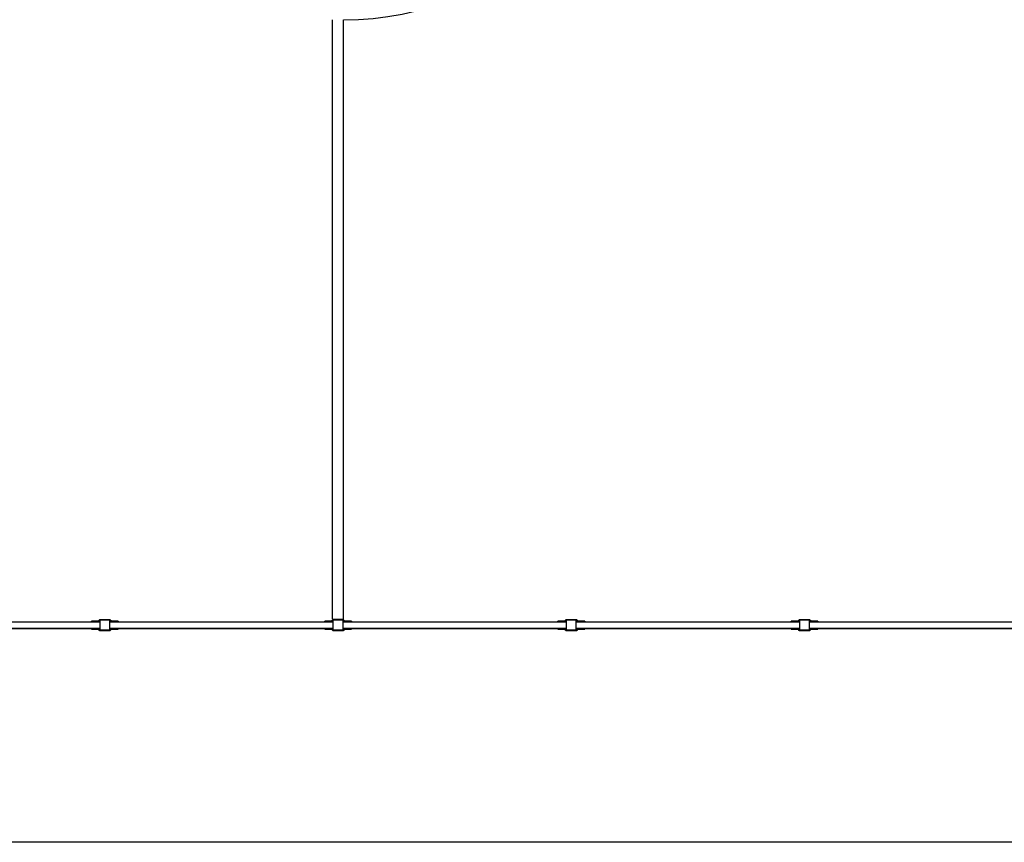
# Model space of a CAD drawing. Units: millimetres. Extents: x 149.8 to 175.8, y 116.7 to 133.5.
# Drawn here: x 160.3 to 167.9, y 116.7 to 123 of the extents above; entities that cross this region are included whole.
import ezdxf

# ---------------------------------------------------------------- set-up
doc = ezdxf.new("R2010")
doc.units = ezdxf.units.MM

# ---------------------------------------------------------------- blocks, each defined once
blk = doc.blocks.new('ASD')
at = {"color": 0, "linetype": 'ByBlock', "lineweight": -2}
for p, q in [((162.7364, 118.3826), (162.7364, 122.9967)), ((162.8223, 118.3826), (162.8223, 122.995)), ((159.2288, 118.3626), (160.9461, 118.3626)), ((159.2288, 118.3612), (160.9461, 118.3612)), ((160.8873, 118.3669), (160.883, 118.3669)), ((160.883, 118.3652), (160.883, 118.3669)), ((160.883, 118.3652), (160.8873, 118.3652)), ((160.8838, 118.3678), (160.8873, 118.3678)), ((160.8873, 118.3643), (160.8838, 118.3643)), ((160.8873, 118.3678), (160.8873, 118.3669)), ((160.8873, 118.3678), (160.9326, 118.3678)), ((160.9326, 118.3669), (160.8873, 118.3669)), ((160.8873, 118.3669), (160.8873, 118.3652)), ((160.8873, 118.3652), (160.8873, 118.3643)), ((160.8873, 118.3652), (160.934, 118.3652)), ((160.934, 118.3643), (160.8873, 118.3643)), ((160.9326, 118.3678), (160.9326, 118.3669)), ((160.934, 118.3652), (160.934, 118.3643)), ((160.9357, 118.369), (160.9443, 118.3777)), ((160.9449, 118.3771), (160.9363, 118.3684)), ((160.9365, 118.3662), (160.9451, 118.3748)), ((160.9457, 118.3742), (160.9371, 118.3656)), ((160.9461, 118.3686), (160.9461, 118.3051)), ((160.9473, 118.3789), (161.0239, 118.3789)), ((160.9473, 118.3789), (160.9473, 118.3781)), ((161.0239, 118.3781), (160.9473, 118.3781)), ((160.9488, 118.3764), (160.9488, 118.3755)), ((160.9488, 118.3764), (161.0225, 118.3764)), ((160.953, 118.3755), (160.9488, 118.3755)), ((161.0165, 118.3755), (160.953, 118.3755)), ((161.0225, 118.3755), (161.0165, 118.3755)), ((161.0225, 118.3764), (161.0225, 118.3755)), ((161.0234, 118.3051), (161.0234, 118.3686)), ((161.0234, 118.3626), (162.7407, 118.3626)), ((161.0234, 118.3612), (162.7407, 118.3612)), ((161.0239, 118.3789), (161.0239, 118.3781)), ((161.0342, 118.3656), (161.0255, 118.3742)), ((161.0261, 118.3748), (161.0348, 118.3662)), ((161.035, 118.3684), (161.0263, 118.3771)), ((161.0269, 118.3777), (161.0356, 118.369)), ((161.0372, 118.3643), (161.0372, 118.3652)), ((161.0372, 118.3652), (161.084, 118.3652)), ((161.084, 118.3643), (161.0372, 118.3643)), ((161.0386, 118.3669), (161.0386, 118.3678)), ((161.0386, 118.3678), (161.084, 118.3678)), ((161.084, 118.3669), (161.0386, 118.3669)), ((161.084, 118.3669), (161.084, 118.3678)), ((161.084, 118.3678), (161.0874, 118.3678)), ((161.0883, 118.3669), (161.084, 118.3669)), ((161.084, 118.3652), (161.084, 118.3669)), ((161.084, 118.3643), (161.084, 118.3652)), ((161.084, 118.3652), (161.0883, 118.3652)), ((161.0874, 118.3643), (161.084, 118.3643)), ((161.0883, 118.3669), (161.0883, 118.3652)), ((162.6818, 118.3669), (162.6775, 118.3669)), ((162.6775, 118.3652), (162.6775, 118.3669)), ((162.6775, 118.3652), (162.6818, 118.3652)), ((162.6784, 118.3678), (162.6818, 118.3678)), ((162.6818, 118.3643), (162.6784, 118.3643)), ((162.6818, 118.3678), (162.6818, 118.3669)), ((162.6818, 118.3678), (162.7272, 118.3678)), ((162.7272, 118.3669), (162.6818, 118.3669)), ((162.6818, 118.3669), (162.6818, 118.3652)), ((162.6818, 118.3652), (162.6818, 118.3643)), ((162.6818, 118.3652), (162.7286, 118.3652)), ((162.7286, 118.3643), (162.6818, 118.3643)), ((162.7272, 118.3678), (162.7272, 118.3669)), ((162.7286, 118.3652), (162.7286, 118.3643)), ((162.7302, 118.369), (162.7389, 118.3777)), ((162.7395, 118.3771), (162.7309, 118.3684)), ((162.7311, 118.3662), (162.7397, 118.3748)), ((162.7403, 118.3742), (162.7317, 118.3656)), ((162.7364, 118.3826), (162.8223, 118.3826)), ((162.7407, 118.3686), (162.7407, 118.3051)), ((162.7419, 118.3789), (162.7419, 118.3781)), ((162.7419, 118.3789), (162.8185, 118.3789)), ((162.8185, 118.3781), (162.7419, 118.3781)), ((162.7434, 118.3764), (162.7434, 118.3755)), ((162.7434, 118.3764), (162.8171, 118.3764)), ((162.7476, 118.3755), (162.7434, 118.3755)), ((162.8111, 118.3755), (162.7476, 118.3755)), ((162.8171, 118.3755), (162.8111, 118.3755)), ((162.8171, 118.3764), (162.8171, 118.3755)), ((162.818, 118.3051), (162.818, 118.3686)), ((162.818, 118.3626), (164.5353, 118.3626)), ((162.818, 118.3612), (164.5353, 118.3612)), ((162.8185, 118.3789), (162.8185, 118.3781)), ((162.8288, 118.3656), (162.8201, 118.3742)), ((162.8207, 118.3748), (162.8294, 118.3662)), ((162.8296, 118.3684), (162.8209, 118.3771)), ((162.8215, 118.3777), (162.8302, 118.369)), ((162.8318, 118.3643), (162.8318, 118.3652)), ((162.8318, 118.3652), (162.8786, 118.3652)), ((162.8786, 118.3643), (162.8318, 118.3643)), ((162.8332, 118.3669), (162.8332, 118.3678)), ((162.8332, 118.3678), (162.8786, 118.3678)), ((162.8786, 118.3669), (162.8332, 118.3669)), ((162.8786, 118.3669), (162.8786, 118.3678)), ((162.8786, 118.3678), (162.882, 118.3678)), ((162.8829, 118.3669), (162.8786, 118.3669)), ((162.8786, 118.3652), (162.8786, 118.3669)), ((162.8786, 118.3643), (162.8786, 118.3652)), ((162.8786, 118.3652), (162.8829, 118.3652)), ((162.882, 118.3643), (162.8786, 118.3643)), ((162.8829, 118.3669), (162.8829, 118.3652)), ((164.4764, 118.3669), (164.4721, 118.3669)), ((164.4721, 118.3652), (164.4721, 118.3669)), ((164.4721, 118.3652), (164.4764, 118.3652)), ((164.473, 118.3678), (164.4764, 118.3678)), ((164.4764, 118.3643), (164.473, 118.3643)), ((164.4764, 118.3678), (164.5218, 118.3678)), ((164.4764, 118.3678), (164.4764, 118.3669)), ((164.5218, 118.3669), (164.4764, 118.3669)), ((164.4764, 118.3669), (164.4764, 118.3652)), ((164.4764, 118.3652), (164.5232, 118.3652)), ((164.4764, 118.3652), (164.4764, 118.3643)), ((164.5232, 118.3643), (164.4764, 118.3643)), ((164.5218, 118.3678), (164.5218, 118.3669)), ((164.5232, 118.3652), (164.5232, 118.3643)), ((164.5248, 118.369), (164.5335, 118.3777)), ((164.5341, 118.3771), (164.5254, 118.3684)), ((164.5256, 118.3662), (164.5343, 118.3748)), ((164.5349, 118.3742), (164.5263, 118.3656)), ((164.5353, 118.3686), (164.5353, 118.3051)), ((164.5365, 118.3789), (164.6131, 118.3789)), ((164.5365, 118.3789), (164.5365, 118.3781)), ((164.6131, 118.3781), (164.5365, 118.3781)), ((164.5379, 118.3764), (164.5379, 118.3755)), ((164.5379, 118.3764), (164.6117, 118.3764)), ((164.5422, 118.3755), (164.5379, 118.3755)), ((164.6057, 118.3755), (164.5422, 118.3755)), ((164.6117, 118.3755), (164.6057, 118.3755)), ((164.6117, 118.3764), (164.6117, 118.3755)), ((164.6126, 118.3051), (164.6126, 118.3686)), ((164.6126, 118.3626), (166.3299, 118.3626)), ((164.6126, 118.3612), (166.3299, 118.3612)), ((164.6131, 118.3789), (164.6131, 118.3781)), ((164.6233, 118.3656), (164.6147, 118.3742)), ((164.6153, 118.3748), (164.6239, 118.3662)), ((164.6242, 118.3684), (164.6155, 118.3771)), ((164.6161, 118.3777), (164.6248, 118.369)), ((164.6264, 118.3643), (164.6264, 118.3652)), ((164.6264, 118.3652), (164.6732, 118.3652)), ((164.6732, 118.3643), (164.6264, 118.3643)), ((164.6278, 118.3669), (164.6278, 118.3678)), ((164.6278, 118.3678), (164.6732, 118.3678)), ((164.6732, 118.3669), (164.6278, 118.3669)), ((164.6732, 118.3669), (164.6732, 118.3678)), ((164.6732, 118.3678), (164.6766, 118.3678)), ((164.6775, 118.3669), (164.6732, 118.3669)), ((164.6732, 118.3652), (164.6732, 118.3669)), ((164.6732, 118.3643), (164.6732, 118.3652)), ((164.6732, 118.3652), (164.6775, 118.3652)), ((164.6766, 118.3643), (164.6732, 118.3643)), ((164.6775, 118.3669), (164.6775, 118.3652)), ((166.271, 118.3669), (166.2667, 118.3669)), ((166.2667, 118.3652), (166.2667, 118.3669)), ((166.2667, 118.3652), (166.271, 118.3652)), ((166.2676, 118.3678), (166.271, 118.3678)), ((166.271, 118.3643), (166.2676, 118.3643)), ((166.271, 118.3678), (166.271, 118.3669)), ((166.271, 118.3678), (166.3164, 118.3678)), ((166.3164, 118.3669), (166.271, 118.3669)), ((166.271, 118.3669), (166.271, 118.3652)), ((166.271, 118.3652), (166.3178, 118.3652)), ((166.271, 118.3652), (166.271, 118.3643)), ((166.3178, 118.3643), (166.271, 118.3643)), ((166.3164, 118.3678), (166.3164, 118.3669)), ((166.3178, 118.3652), (166.3178, 118.3643)), ((166.3194, 118.369), (166.3281, 118.3777)), ((166.3287, 118.3771), (166.32, 118.3684)), ((166.3202, 118.3662), (166.3289, 118.3748)), ((166.3295, 118.3742), (166.3208, 118.3656)), ((166.3299, 118.3686), (166.3299, 118.3051)), ((166.3311, 118.3789), (166.4077, 118.3789)), ((166.3311, 118.3789), (166.3311, 118.3781)), ((166.4077, 118.3781), (166.3311, 118.3781)), ((166.3325, 118.3764), (166.4062, 118.3764)), ((166.3325, 118.3764), (166.3325, 118.3755)), ((166.3367, 118.3755), (166.3325, 118.3755)), ((166.4003, 118.3755), (166.3367, 118.3755)), ((166.4062, 118.3755), (166.4003, 118.3755)), ((166.4062, 118.3764), (166.4062, 118.3755)), ((166.4071, 118.3051), (166.4071, 118.3686)), ((166.4071, 118.3626), (168.1245, 118.3626)), ((166.4071, 118.3612), (168.1245, 118.3612)), ((166.4077, 118.3789), (166.4077, 118.3781)), ((166.4179, 118.3656), (166.4093, 118.3742)), ((166.4099, 118.3748), (166.4185, 118.3662)), ((166.4187, 118.3684), (166.4101, 118.3771)), ((166.4107, 118.3777), (166.4193, 118.369)), ((166.421, 118.3652), (166.4678, 118.3652)), ((166.421, 118.3643), (166.421, 118.3652)), ((166.4678, 118.3643), (166.421, 118.3643)), ((166.4224, 118.3669), (166.4224, 118.3678)), ((166.4224, 118.3678), (166.4678, 118.3678)), ((166.4678, 118.3669), (166.4224, 118.3669)), ((166.4678, 118.3669), (166.4678, 118.3678)), ((166.4678, 118.3678), (166.4712, 118.3678)), ((166.472, 118.3669), (166.4678, 118.3669)), ((166.4678, 118.3652), (166.4678, 118.3669)), ((166.4678, 118.3652), (166.472, 118.3652)), ((166.4678, 118.3643), (166.4678, 118.3652)), ((166.4712, 118.3643), (166.4678, 118.3643)), ((166.472, 118.3669), (166.472, 118.3652)), ((159.2288, 118.3125), (160.9461, 118.3125)), ((159.2288, 118.3111), (160.9461, 118.3111)), ((160.8873, 118.3085), (160.883, 118.3085)), ((160.883, 118.3068), (160.883, 118.3085)), ((160.883, 118.3068), (160.8873, 118.3068)), ((160.8838, 118.3094), (160.8873, 118.3094)), ((160.8873, 118.3059), (160.8838, 118.3059)), ((160.8873, 118.3094), (160.934, 118.3094)), ((160.8873, 118.3094), (160.8873, 118.3085)), ((160.934, 118.3085), (160.8873, 118.3085)), ((160.8873, 118.3085), (160.8873, 118.3068)), ((160.8873, 118.3068), (160.8873, 118.3059)), ((160.8873, 118.3068), (160.9326, 118.3068)), ((160.9326, 118.3059), (160.8873, 118.3059)), ((160.9326, 118.3068), (160.9326, 118.3059)), ((160.934, 118.3094), (160.934, 118.3085)), ((160.9443, 118.296), (160.9357, 118.3047)), ((160.9363, 118.3053), (160.9449, 118.2967)), ((160.9451, 118.2989), (160.9365, 118.3075)), ((160.9371, 118.3081), (160.9457, 118.2995)), ((160.9473, 118.2948), (160.9473, 118.2956)), ((160.9473, 118.2956), (161.0239, 118.2956)), ((161.0239, 118.2948), (160.9473, 118.2948)), ((160.9488, 118.2974), (160.9488, 118.2982)), ((160.9488, 118.2982), (160.953, 118.2982)), ((161.0225, 118.2974), (160.9488, 118.2974)), ((160.953, 118.2982), (161.0165, 118.2982)), ((161.0165, 118.2982), (161.0225, 118.2982)), ((161.0225, 118.2974), (161.0225, 118.2982)), ((161.0234, 118.3125), (162.7407, 118.3125)), ((161.0234, 118.3111), (162.7407, 118.3111)), ((161.0239, 118.2948), (161.0239, 118.2956)), ((161.0255, 118.2995), (161.0342, 118.3081)), ((161.0348, 118.3075), (161.0261, 118.2989)), ((161.0263, 118.2967), (161.035, 118.3053)), ((161.0356, 118.3047), (161.0269, 118.296)), ((161.0372, 118.3085), (161.0372, 118.3094)), ((161.0372, 118.3094), (161.084, 118.3094)), ((161.084, 118.3085), (161.0372, 118.3085)), ((161.0386, 118.3059), (161.0386, 118.3068)), ((161.0386, 118.3068), (161.084, 118.3068)), ((161.084, 118.3059), (161.0386, 118.3059)), ((161.084, 118.3085), (161.084, 118.3094)), ((161.084, 118.3094), (161.0874, 118.3094)), ((161.084, 118.3068), (161.084, 118.3085)), ((161.0883, 118.3085), (161.084, 118.3085)), ((161.084, 118.3059), (161.084, 118.3068)), ((161.084, 118.3068), (161.0883, 118.3068)), ((161.0874, 118.3059), (161.084, 118.3059)), ((161.0883, 118.3085), (161.0883, 118.3068)), ((162.6818, 118.3085), (162.6775, 118.3085)), ((162.6775, 118.3068), (162.6775, 118.3085)), ((162.6775, 118.3068), (162.6818, 118.3068)), ((162.6784, 118.3094), (162.6818, 118.3094)), ((162.6818, 118.3059), (162.6784, 118.3059)), ((162.6818, 118.3094), (162.7286, 118.3094)), ((162.6818, 118.3094), (162.6818, 118.3085)), ((162.7286, 118.3085), (162.6818, 118.3085)), ((162.6818, 118.3085), (162.6818, 118.3068)), ((162.6818, 118.3068), (162.7272, 118.3068)), ((162.6818, 118.3068), (162.6818, 118.3059)), ((162.7272, 118.3059), (162.6818, 118.3059)), ((162.7272, 118.3068), (162.7272, 118.3059)), ((162.7286, 118.3094), (162.7286, 118.3085)), ((162.7389, 118.296), (162.7302, 118.3047)), ((162.7309, 118.3053), (162.7395, 118.2967)), ((162.7397, 118.2989), (162.7311, 118.3075)), ((162.7317, 118.3081), (162.7403, 118.2995)), ((162.7419, 118.2948), (162.7419, 118.2956)), ((162.7419, 118.2956), (162.8185, 118.2956)), ((162.8185, 118.2948), (162.7419, 118.2948)), ((162.7434, 118.2974), (162.7434, 118.2982)), ((162.7434, 118.2982), (162.7476, 118.2982)), ((162.8171, 118.2974), (162.7434, 118.2974)), ((162.7476, 118.2982), (162.8111, 118.2982)), ((162.8111, 118.2982), (162.8171, 118.2982)), ((162.8171, 118.2974), (162.8171, 118.2982)), ((162.818, 118.3125), (164.5353, 118.3125)), ((162.818, 118.3111), (164.5353, 118.3111)), ((162.8185, 118.2948), (162.8185, 118.2956)), ((162.8201, 118.2995), (162.8288, 118.3081)), ((162.8294, 118.3075), (162.8207, 118.2989)), ((162.8209, 118.2967), (162.8296, 118.3053)), ((162.8302, 118.3047), (162.8215, 118.296)), ((162.8318, 118.3085), (162.8318, 118.3094)), ((162.8318, 118.3094), (162.8786, 118.3094)), ((162.8786, 118.3085), (162.8318, 118.3085)), ((162.8332, 118.3059), (162.8332, 118.3068)), ((162.8332, 118.3068), (162.8786, 118.3068)), ((162.8786, 118.3059), (162.8332, 118.3059)), ((162.8786, 118.3085), (162.8786, 118.3094)), ((162.8786, 118.3094), (162.882, 118.3094)), ((162.8829, 118.3085), (162.8786, 118.3085)), ((162.8786, 118.3068), (162.8786, 118.3085)), ((162.8786, 118.3059), (162.8786, 118.3068)), ((162.8786, 118.3068), (162.8829, 118.3068)), ((162.882, 118.3059), (162.8786, 118.3059)), ((162.8829, 118.3085), (162.8829, 118.3068)), ((164.4764, 118.3085), (164.4721, 118.3085)), ((164.4721, 118.3068), (164.4721, 118.3085)), ((164.4721, 118.3068), (164.4764, 118.3068)), ((164.473, 118.3094), (164.4764, 118.3094)), ((164.4764, 118.3059), (164.473, 118.3059)), ((164.4764, 118.3094), (164.4764, 118.3085)), ((164.4764, 118.3094), (164.5232, 118.3094)), ((164.4764, 118.3085), (164.4764, 118.3068)), ((164.5232, 118.3085), (164.4764, 118.3085)), ((164.4764, 118.3068), (164.5218, 118.3068)), ((164.4764, 118.3068), (164.4764, 118.3059)), ((164.5218, 118.3059), (164.4764, 118.3059)), ((164.5218, 118.3068), (164.5218, 118.3059)), ((164.5232, 118.3094), (164.5232, 118.3085)), ((164.5335, 118.296), (164.5248, 118.3047)), ((164.5254, 118.3053), (164.5341, 118.2967)), ((164.5343, 118.2989), (164.5256, 118.3075)), ((164.5263, 118.3081), (164.5349, 118.2995)), ((164.5365, 118.2948), (164.5365, 118.2956)), ((164.5365, 118.2956), (164.6131, 118.2956)), ((164.6131, 118.2948), (164.5365, 118.2948)), ((164.5379, 118.2974), (164.5379, 118.2982)), ((164.5379, 118.2982), (164.5422, 118.2982)), ((164.6117, 118.2974), (164.5379, 118.2974)), ((164.5422, 118.2982), (164.6057, 118.2982)), ((164.6057, 118.2982), (164.6117, 118.2982)), ((164.6117, 118.2974), (164.6117, 118.2982)), ((164.6126, 118.3125), (166.3299, 118.3125)), ((164.6126, 118.3111), (166.3299, 118.3111)), ((164.6131, 118.2948), (164.6131, 118.2956)), ((164.6147, 118.2995), (164.6233, 118.3081)), ((164.6239, 118.3075), (164.6153, 118.2989)), ((164.6155, 118.2967), (164.6242, 118.3053)), ((164.6248, 118.3047), (164.6161, 118.296)), ((164.6264, 118.3085), (164.6264, 118.3094)), ((164.6264, 118.3094), (164.6732, 118.3094)), ((164.6732, 118.3085), (164.6264, 118.3085)), ((164.6278, 118.3068), (164.6732, 118.3068)), ((164.6278, 118.3059), (164.6278, 118.3068)), ((164.6732, 118.3059), (164.6278, 118.3059)), ((164.6732, 118.3085), (164.6732, 118.3094)), ((164.6732, 118.3094), (164.6766, 118.3094)), ((164.6732, 118.3068), (164.6732, 118.3085)), ((164.6775, 118.3085), (164.6732, 118.3085)), ((164.6732, 118.3059), (164.6732, 118.3068)), ((164.6732, 118.3068), (164.6775, 118.3068)), ((164.6766, 118.3059), (164.6732, 118.3059)), ((164.6775, 118.3085), (164.6775, 118.3068)), ((166.2667, 118.3068), (166.2667, 118.3085)), ((166.271, 118.3085), (166.2667, 118.3085)), ((166.2667, 118.3068), (166.271, 118.3068)), ((166.2676, 118.3094), (166.271, 118.3094)), ((166.271, 118.3059), (166.2676, 118.3059)), ((166.271, 118.3094), (166.3178, 118.3094)), ((166.271, 118.3094), (166.271, 118.3085)), ((166.271, 118.3085), (166.271, 118.3068)), ((166.3178, 118.3085), (166.271, 118.3085)), ((166.271, 118.3068), (166.271, 118.3059)), ((166.271, 118.3068), (166.3164, 118.3068)), ((166.3164, 118.3059), (166.271, 118.3059)), ((166.3164, 118.3068), (166.3164, 118.3059)), ((166.3178, 118.3094), (166.3178, 118.3085)), ((166.3281, 118.296), (166.3194, 118.3047)), ((166.32, 118.3053), (166.3287, 118.2967)), ((166.3289, 118.2989), (166.3202, 118.3075)), ((166.3208, 118.3081), (166.3295, 118.2995)), ((166.3311, 118.2948), (166.3311, 118.2956)), ((166.3311, 118.2956), (166.4077, 118.2956)), ((166.4077, 118.2948), (166.3311, 118.2948)), ((166.3325, 118.2974), (166.3325, 118.2982)), ((166.3325, 118.2982), (166.3367, 118.2982)), ((166.4062, 118.2974), (166.3325, 118.2974)), ((166.3367, 118.2982), (166.4003, 118.2982)), ((166.4003, 118.2982), (166.4062, 118.2982)), ((166.4062, 118.2974), (166.4062, 118.2982)), ((166.4071, 118.3125), (168.1245, 118.3125)), ((166.4071, 118.3111), (168.1245, 118.3111)), ((166.4077, 118.2948), (166.4077, 118.2956)), ((166.4093, 118.2995), (166.4179, 118.3081)), ((166.4185, 118.3075), (166.4099, 118.2989)), ((166.4101, 118.2967), (166.4187, 118.3053)), ((166.4193, 118.3047), (166.4107, 118.296)), ((166.421, 118.3085), (166.421, 118.3094)), ((166.421, 118.3094), (166.4678, 118.3094)), ((166.4678, 118.3085), (166.421, 118.3085)), ((166.4224, 118.3068), (166.4678, 118.3068)), ((166.4224, 118.3059), (166.4224, 118.3068)), ((166.4678, 118.3059), (166.4224, 118.3059)), ((166.4678, 118.3085), (166.4678, 118.3094)), ((166.4678, 118.3094), (166.4712, 118.3094)), ((166.4678, 118.3068), (166.4678, 118.3085)), ((166.472, 118.3085), (166.4678, 118.3085)), ((166.4678, 118.3059), (166.4678, 118.3068)), ((166.4678, 118.3068), (166.472, 118.3068)), ((166.4712, 118.3059), (166.4678, 118.3059)), ((166.472, 118.3085), (166.472, 118.3068)), ((175.7793, 116.6653), (149.7793, 116.6653))]:
    blk.add_line(p, q, dxfattribs=at)
for centre, radius, start, end in [((162.8223, 125.2275), 2.2325, 270, 90), ((160.8838, 118.3669), 0.000859, 90, 180), ((160.8838, 118.3652), 0.000859, 180, 270), ((160.9326, 118.3721), 0.00429, 270, 315), ((160.9326, 118.3721), 0.00515, 270, 315), ((160.934, 118.3686), 0.00343, 270, 315), ((160.934, 118.3686), 0.00429, 270, 315), ((161.0975, 118.5303), 0.2285, 224.9116, 225.12702), ((160.9174, 118.3465), 0.0274, 44.12273, 45.91589), ((160.9473, 118.3746), 0.00429, 90, 135), ((161.3412, 118.7745), 0.5613, 224.99481, 225.08246), ((160.9473, 118.3746), 0.00343, 90, 135), ((160.9488, 118.3712), 0.00515, 90, 135), ((161.1745, 118.6038), 0.3241, 224.94337, 225.09525), ((160.9488, 118.3712), 0.00429, 90, 135), ((160.953, 118.3686), 0.00687, 90, 180), ((161.0165, 118.3686), 0.00687, 0, 90), ((161.0225, 118.3712), 0.00515, 45, 90), ((161.0225, 118.3712), 0.00429, 45, 90), ((161.0239, 118.3746), 0.00429, 45, 90), ((161.0239, 118.3746), 0.00343, 45, 90), ((160.8236, 118.5769), 0.286, 314.89466, 315.06672), ((160.63, 118.7745), 0.5613, 314.91754, 315.00519), ((161.0539, 118.3465), 0.0274, 134.08411, 135.87727), ((161.0372, 118.3686), 0.00429, 225, 270), ((161.0372, 118.3686), 0.00343, 225, 270), ((160.9373, 118.4668), 0.1386, 314.80312, 315.15826), ((161.0386, 118.3721), 0.00515, 225, 270), ((161.0386, 118.3721), 0.00429, 225, 270), ((161.0874, 118.3669), 0.000859, 0, 90), ((161.0874, 118.3652), 0.000859, 270, 0), ((162.6784, 118.3669), 0.000859, 90, 180), ((162.6784, 118.3652), 0.000859, 180, 270), ((162.7272, 118.3721), 0.00429, 270, 315), ((162.7272, 118.3721), 0.00515, 270, 315), ((162.7286, 118.3686), 0.00343, 270, 315), ((162.7286, 118.3686), 0.00429, 270, 315), ((162.892, 118.5303), 0.2285, 224.9116, 225.12702), ((162.6419, 118.2766), 0.1264, 44.74756, 45.13642), ((162.7419, 118.3746), 0.00429, 90, 135), ((163.1358, 118.7745), 0.5613, 224.99481, 225.08246), ((162.7419, 118.3746), 0.00343, 90, 135), ((162.7434, 118.3712), 0.00515, 90, 135), ((162.9691, 118.6038), 0.3241, 224.94337, 225.09525), ((162.7434, 118.3712), 0.00429, 90, 135), ((162.7476, 118.3686), 0.00687, 90, 180), ((162.8111, 118.3686), 0.00687, 0, 90), ((162.8171, 118.3712), 0.00515, 45, 90), ((162.8171, 118.3712), 0.00429, 45, 90), ((162.8185, 118.3746), 0.00429, 45, 90), ((162.8185, 118.3746), 0.00343, 45, 90), ((162.6182, 118.5769), 0.286, 314.89466, 315.06672), ((162.4246, 118.7745), 0.5613, 314.91754, 315.00519), ((162.8753, 118.3196), 0.0655, 134.6048, 135.35657), ((162.8318, 118.3686), 0.00429, 225, 270), ((162.8318, 118.3686), 0.00343, 225, 270), ((162.7319, 118.4668), 0.1386, 314.80312, 315.15826), ((162.8332, 118.3721), 0.00515, 225, 270), ((162.8332, 118.3721), 0.00429, 225, 270), ((162.882, 118.3669), 0.000859, 0, 90), ((162.882, 118.3652), 0.000859, 270, 0), ((164.473, 118.3669), 0.000859, 90, 180), ((164.473, 118.3652), 0.000859, 180, 270), ((164.5218, 118.3721), 0.00429, 270, 315), ((164.5218, 118.3721), 0.00515, 270, 315), ((164.5232, 118.3686), 0.00343, 270, 315), ((164.5232, 118.3686), 0.00429, 270, 315), ((164.5695, 118.413), 0.0626, 224.54949, 225.33448), ((164.4365, 118.2766), 0.1264, 44.74756, 45.13642), ((164.5365, 118.3746), 0.00429, 90, 135), ((164.9984, 118.8426), 0.6575, 225.00122, 225.07605), ((164.5365, 118.3746), 0.00343, 90, 135), ((164.5379, 118.3712), 0.00515, 90, 135), ((164.7637, 118.6038), 0.3241, 224.94337, 225.09525), ((164.5379, 118.3712), 0.00429, 90, 135), ((164.5422, 118.3686), 0.00687, 90, 180), ((164.6057, 118.3686), 0.00687, 0, 90), ((164.6117, 118.3712), 0.00515, 45, 90), ((164.6117, 118.3712), 0.00429, 45, 90), ((164.6131, 118.3746), 0.00429, 45, 90), ((164.6131, 118.3746), 0.00343, 45, 90), ((164.4128, 118.5769), 0.286, 314.89466, 315.06672), ((164.3634, 118.6302), 0.3572, 314.8925, 315.03023), ((164.6699, 118.3196), 0.0655, 134.6048, 135.35657), ((164.6264, 118.3686), 0.00429, 225, 270), ((164.6264, 118.3686), 0.00343, 225, 270), ((164.5265, 118.4668), 0.1386, 314.80312, 315.15826), ((164.6278, 118.3721), 0.00515, 225, 270), ((164.6278, 118.3721), 0.00429, 225, 270), ((164.6766, 118.3669), 0.000859, 0, 90), ((164.6766, 118.3652), 0.000859, 270, 0), ((166.2676, 118.3669), 0.000859, 90, 180), ((166.2676, 118.3652), 0.000859, 180, 270), ((166.3164, 118.3721), 0.00429, 270, 315), ((166.3164, 118.3721), 0.00515, 270, 315), ((166.3178, 118.3686), 0.00343, 270, 315), ((166.3178, 118.3686), 0.00429, 270, 315), ((166.4352, 118.4839), 0.1631, 224.79131, 225.09267), ((166.3022, 118.3476), 0.0259, 43.99375, 45.89023), ((166.3311, 118.3746), 0.00429, 90, 135), ((166.2021, 118.2513), 0.1785, 44.82365, 45.09897), ((166.3311, 118.3746), 0.00343, 90, 135), ((166.3325, 118.3712), 0.00515, 90, 135), ((166.1851, 118.2307), 0.2036, 44.82128, 45.0627), ((166.3325, 118.3712), 0.00429, 90, 135), ((166.3367, 118.3686), 0.00687, 90, 180), ((166.4003, 118.3686), 0.00687, 0, 90), ((166.4062, 118.3712), 0.00515, 45, 90), ((166.4062, 118.3712), 0.00429, 45, 90), ((166.4077, 118.3746), 0.00429, 45, 90), ((166.4077, 118.3746), 0.00343, 45, 90), ((166.2074, 118.5769), 0.286, 314.89466, 315.06672), ((166.158, 118.6302), 0.3572, 314.8925, 315.03023), ((166.4645, 118.3196), 0.0655, 134.6048, 135.35657), ((166.421, 118.3686), 0.00429, 225, 270), ((166.421, 118.3686), 0.00343, 225, 270), ((166.3211, 118.4668), 0.1386, 314.80312, 315.15826), ((166.4224, 118.3721), 0.00515, 225, 270), ((166.4224, 118.3721), 0.00429, 225, 270), ((166.4712, 118.3669), 0.000859, 0, 90), ((166.4712, 118.3652), 0.000859, 270, 0), ((160.8838, 118.3085), 0.000859, 90, 180), ((160.8838, 118.3068), 0.000859, 180, 270), ((160.9326, 118.3017), 0.00515, 45, 90), ((160.9326, 118.3017), 0.00429, 45, 90), ((160.934, 118.3051), 0.00429, 45, 90), ((160.934, 118.3051), 0.00343, 45, 90), ((161.4006, 117.8398), 0.6575, 134.92395, 134.99878), ((161.1659, 118.0786), 0.3241, 134.90475, 135.05663), ((160.7424, 118.4987), 0.286, 314.89466, 315.06672), ((160.9473, 118.2991), 0.00429, 225, 270), ((160.9473, 118.2991), 0.00343, 225, 270), ((160.926, 118.3186), 0.0274, 314.08411, 315.87727), ((160.9488, 118.3025), 0.00515, 225, 270), ((160.9488, 118.3025), 0.00429, 225, 270), ((160.953, 118.3051), 0.00687, 180, 270), ((161.0165, 118.3051), 0.00687, 270, 0), ((161.0225, 118.3025), 0.00429, 270, 315), ((161.0225, 118.3025), 0.00515, 270, 315), ((161.0239, 118.2991), 0.00343, 270, 315), ((161.0239, 118.2991), 0.00429, 270, 315), ((161.0721, 118.3455), 0.0655, 224.64343, 225.3952), ((161.2288, 118.4987), 0.286, 224.93328, 225.10534), ((161.0372, 118.3051), 0.00429, 90, 135), ((160.8054, 118.0786), 0.3241, 44.94337, 45.09525), ((161.0372, 118.3051), 0.00343, 90, 135), ((161.0386, 118.3017), 0.00515, 90, 135), ((160.6387, 117.9078), 0.5613, 44.99481, 45.08246), ((161.0386, 118.3017), 0.00429, 90, 135), ((161.0874, 118.3085), 0.000859, 0, 90), ((161.0874, 118.3068), 0.000859, 270, 0), ((162.6784, 118.3085), 0.000859, 90, 180), ((162.6784, 118.3068), 0.000859, 180, 270), ((162.7272, 118.3017), 0.00515, 45, 90), ((162.7272, 118.3017), 0.00429, 45, 90), ((162.7286, 118.3051), 0.00429, 45, 90), ((162.7286, 118.3051), 0.00343, 45, 90), ((163.1952, 117.8398), 0.6575, 134.92395, 134.99878), ((162.5873, 118.4516), 0.2036, 314.9373, 315.17872), ((162.537, 118.4987), 0.286, 314.89466, 315.06672), ((162.7419, 118.2991), 0.00429, 225, 270), ((162.7419, 118.2991), 0.00343, 225, 270), ((162.7206, 118.3186), 0.0274, 314.08411, 315.87727), ((162.7434, 118.3025), 0.00515, 225, 270), ((162.7434, 118.3025), 0.00429, 225, 270), ((162.7476, 118.3051), 0.00687, 180, 270), ((162.8111, 118.3051), 0.00687, 270, 0), ((162.8171, 118.3025), 0.00429, 270, 315), ((162.8171, 118.3025), 0.00515, 270, 315), ((162.8185, 118.2991), 0.00343, 270, 315), ((162.8185, 118.2991), 0.00429, 270, 315), ((162.8667, 118.3455), 0.0655, 224.64343, 225.3952), ((163.0234, 118.4987), 0.286, 224.93328, 225.10534), ((162.8318, 118.3051), 0.00429, 90, 135), ((162.6269, 118.1055), 0.286, 44.93328, 45.10534), ((162.8318, 118.3051), 0.00343, 90, 135), ((162.8332, 118.3017), 0.00515, 90, 135), ((162.4333, 117.9078), 0.5613, 44.99481, 45.08246), ((162.8332, 118.3017), 0.00429, 90, 135), ((162.882, 118.3085), 0.000859, 0, 90), ((162.882, 118.3068), 0.000859, 270, 0), ((164.473, 118.3085), 0.000859, 90, 180), ((164.473, 118.3068), 0.000859, 180, 270), ((164.5218, 118.3017), 0.00515, 45, 90), ((164.5218, 118.3017), 0.00429, 45, 90), ((164.5232, 118.3051), 0.00429, 45, 90), ((164.5232, 118.3051), 0.00343, 45, 90), ((164.3989, 118.4311), 0.1785, 314.90103, 315.17635), ((164.3818, 118.4516), 0.2036, 314.9373, 315.17872), ((164.3951, 118.4351), 0.1962, 314.85524, 315.10614), ((164.5365, 118.2991), 0.00429, 225, 270), ((164.5365, 118.2991), 0.00343, 225, 270), ((164.5152, 118.3186), 0.0274, 314.08411, 315.87727), ((164.5379, 118.3025), 0.00515, 225, 270), ((164.5379, 118.3025), 0.00429, 225, 270), ((164.5422, 118.3051), 0.00687, 180, 270), ((164.6057, 118.3051), 0.00687, 270, 0), ((164.6117, 118.3025), 0.00429, 270, 315), ((164.6117, 118.3025), 0.00515, 270, 315), ((164.6131, 118.2991), 0.00343, 270, 315), ((164.6131, 118.2991), 0.00429, 270, 315), ((164.6613, 118.3455), 0.0655, 224.64343, 225.3952), ((164.8449, 118.5256), 0.3241, 224.94337, 225.09525), ((164.6264, 118.3051), 0.00429, 90, 135), ((164.4215, 118.1055), 0.286, 44.93328, 45.10534), ((164.6264, 118.3051), 0.00343, 90, 135), ((164.6278, 118.3017), 0.00515, 90, 135), ((164.2278, 117.9078), 0.5613, 44.99481, 45.08246), ((164.6278, 118.3017), 0.00429, 90, 135), ((164.6766, 118.3085), 0.000859, 0, 90), ((164.6766, 118.3068), 0.000859, 270, 0), ((166.2676, 118.3085), 0.000859, 90, 180), ((166.2676, 118.3068), 0.000859, 180, 270), ((166.3164, 118.3017), 0.00515, 45, 90), ((166.3164, 118.3017), 0.00429, 45, 90), ((166.3178, 118.3051), 0.00429, 45, 90), ((166.3178, 118.3051), 0.00343, 45, 90), ((166.2651, 118.3595), 0.0771, 314.72018, 315.35719), ((166.2629, 118.3654), 0.0815, 314.75636, 315.35966), ((166.386, 118.2388), 0.0815, 134.75636, 135.35966), ((166.3311, 118.2991), 0.00429, 225, 270), ((166.3311, 118.2991), 0.00343, 225, 270), ((166.2397, 118.3885), 0.1264, 314.86358, 315.25244), ((166.3325, 118.3025), 0.00515, 225, 270), ((166.3325, 118.3025), 0.00429, 225, 270), ((166.3367, 118.3051), 0.00687, 180, 270), ((166.4003, 118.3051), 0.00687, 270, 0), ((166.4062, 118.3025), 0.00429, 270, 315), ((166.4062, 118.3025), 0.00515, 270, 315), ((166.4077, 118.2991), 0.00343, 270, 315), ((166.4077, 118.2991), 0.00429, 270, 315), ((166.4559, 118.3455), 0.0655, 224.64343, 225.3952), ((166.6395, 118.5256), 0.3241, 224.94337, 225.09525), ((166.421, 118.3051), 0.00429, 90, 135), ((166.216, 118.1055), 0.286, 44.93328, 45.10534), ((166.421, 118.3051), 0.00343, 90, 135), ((166.4224, 118.3017), 0.00515, 90, 135), ((166.0224, 117.9078), 0.5613, 44.99481, 45.08246), ((166.4224, 118.3017), 0.00429, 90, 135), ((166.4712, 118.3085), 0.000859, 0, 90), ((166.4712, 118.3068), 0.000859, 270, 0)]:
    blk.add_arc(centre, radius, start, end, dxfattribs=at)

msp = doc.modelspace()

# ---------------------------------------------------------------- block references
msp.add_blockref('ASD', (0, 0))

doc.saveas('drawing.dxf')
